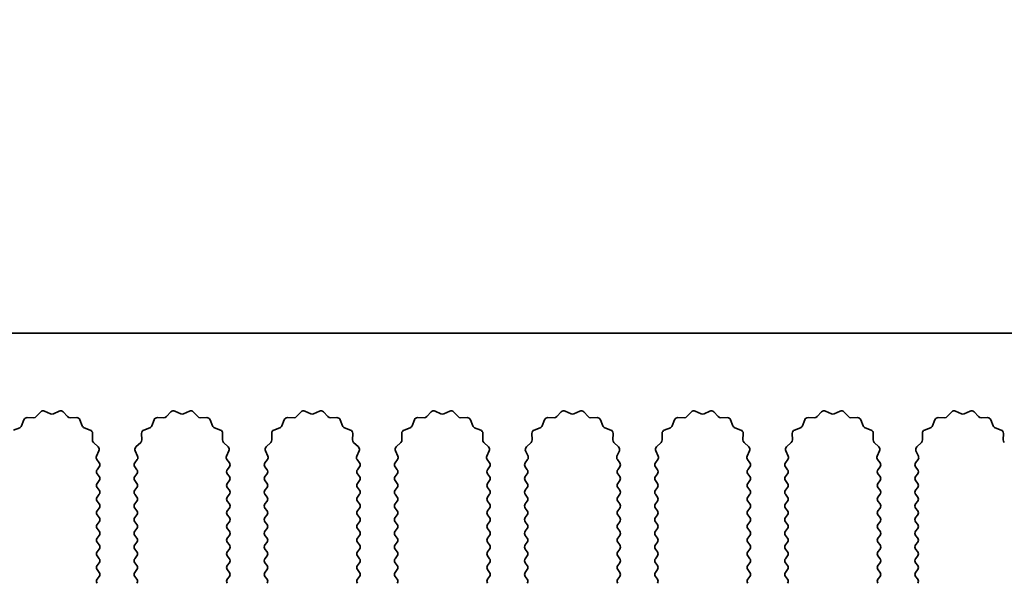
# Model space of a CAD drawing. Units: millimetres. Extents: x 0 to 7860, y 0 to 1405.
# Drawn here: x 3984 to 4042, y 733 to 766 of the extents above; entities that cross this region are included whole.
import ezdxf

# ---------------------------------------------------------------- set-up
doc = ezdxf.new("R2010")
doc.units = ezdxf.units.MM
doc.header["$LTSCALE"] = 4
doc.layers.get('Defpoints').update_dxf_attribs({"lineweight": 25})
doc.layers.add('Dimension (ISO)', color=7, linetype='Continuous', lineweight=18)
doc.layers.add('Visible (ISO)', color=7, linetype='Continuous', lineweight=35)
doc.styles.add('Note Text (TK)', font='txt')
doc.dimstyles.new('Default - Method 1b (TK)', dxfattribs={"dimscale": 4, "dimtxt": 2.5, "dimasz": 2.5, "dimexe": 1, "dimexo": 1.5, "dimgap": 1, "dimtad": 1, "dimtoh": 1, "dimrnd": 1e-08, "dimdsep": 46, "dimtxsty": 'Note Text (TK)', "dimcen": 0.09, "dimdle": 5, "dimclrd": 100, "dimclre": 100, "dimclrt": 7, "dimadec": 1, "dimazin": 1, "dimtfac": 1, "dimtmove": 0, "dimatfit": 3, "dimfxl": 0, "dimtolj": 1, "dimlwd": -1, "dimlwe": -1, "dimarcsym": 0})

# ---------------------------------------------------------------- blocks, each defined once
blk = doc.blocks.new('_DotSmall')
at = {"color": 0, "linetype": 'ByBlock', "const_width": 0.5}
blk.add_lwpolyline([(-0.0625, 0, 1), (0.0625, 0, 1)], format="xyb", close=True, dxfattribs=at)
blk = doc.blocks.new('*D95')
at = {"layer": 'Defpoints', "color": 0, "transparency": 16777216}
for p in [(4049.579, 783.498), (3770.579, 747.498), (4049.579, 747.498)]:
    blk.add_point(p, dxfattribs=at)
at = {"layer": 'Dimension (ISO)', "color": 100, "transparency": 16777216}
for p, q in [((3770.579, 751.998), (3770.579, 786.498)), ((4049.579, 751.998), (4049.579, 786.498)), ((3770.579, 783.498), (4049.579, 783.498))]:
    blk.add_line(p, q, dxfattribs=at)
at = {"layer": 'Dimension (ISO)', "color": 100, "transparency": 16777216, "xscale": 7.5, "yscale": 7.5, "zscale": 7.5, "rotation": 180}
blk.add_blockref('_DotSmall', (3770.579, 783.498), dxfattribs=at)
at = {"layer": 'Dimension (ISO)', "color": 100, "transparency": 16777216, "xscale": 7.5, "yscale": 7.5, "zscale": 7.5}
blk.add_blockref('_DotSmall', (4049.579, 783.498), dxfattribs=at)
at = {"layer": 'Dimension (ISO)', "color": 7, "transparency": 16777216, "insert": (3902.503, 790.248), "char_height": 7.5, "attachment_point": 4, "style": 'Note Text (TK)'}
blk.add_mtext('\\A1;279', dxfattribs=at)

msp = doc.modelspace()

# ---------------------------------------------------------------- linework, layer by layer
at = {"layer": 'Visible (ISO)'}
for p, q in [((4049.5794, 747.4982), (3770.5794, 747.4982)), ((3984.1582, 742.0835), (3984.2953, 742.437)), ((3984.4863, 742.5647), (3984.8654, 742.5561)), ((3985.0145, 742.6178), (3985.2765, 742.892)), ((3985.5018, 742.9368), (3985.8487, 742.7838)), ((3986.0102, 742.7838), (3986.3571, 742.9368)), ((3986.5824, 742.892), (3986.8443, 742.6178)), ((3986.9935, 742.5561), (3987.3725, 742.5647)), ((3987.5636, 742.437), (3987.7007, 742.0835)), ((3991.7582, 742.0835), (3991.8953, 742.437)), ((3992.0863, 742.5647), (3992.4654, 742.5561)), ((3992.6145, 742.6178), (3992.8765, 742.892)), ((3993.1018, 742.9368), (3993.4487, 742.7838)), ((3993.6102, 742.7838), (3993.9571, 742.9368)), ((3994.1824, 742.892), (3994.4443, 742.6178)), ((3994.5935, 742.5561), (3994.9725, 742.5647)), ((3995.1636, 742.437), (3995.3007, 742.0835)), ((3999.3582, 742.0835), (3999.4953, 742.437)), ((3999.6863, 742.5647), (4000.0654, 742.5561)), ((4000.2145, 742.6178), (4000.4765, 742.892)), ((4000.7018, 742.9368), (4001.0487, 742.7838)), ((4001.2102, 742.7838), (4001.5571, 742.9368)), ((4001.7824, 742.892), (4002.0443, 742.6178)), ((4002.1935, 742.5561), (4002.5725, 742.5647)), ((4002.7636, 742.437), (4002.9007, 742.0835)), ((4006.9582, 742.0835), (4007.0953, 742.437)), ((4007.2863, 742.5647), (4007.6654, 742.5561)), ((4007.8145, 742.6178), (4008.0765, 742.892)), ((4008.3018, 742.9368), (4008.6487, 742.7838)), ((4008.8102, 742.7838), (4009.1571, 742.9368)), ((4009.3824, 742.892), (4009.6443, 742.6178)), ((4009.7935, 742.5561), (4010.1725, 742.5647)), ((4010.3636, 742.437), (4010.5007, 742.0835)), ((4014.5582, 742.0835), (4014.6953, 742.437)), ((4014.8863, 742.5647), (4015.2654, 742.5561)), ((4015.4145, 742.6178), (4015.6765, 742.892)), ((4015.9018, 742.9368), (4016.2487, 742.7838)), ((4016.4102, 742.7838), (4016.7571, 742.9368)), ((4016.9824, 742.892), (4017.2443, 742.6178)), ((4017.3935, 742.5561), (4017.7725, 742.5647)), ((4017.9636, 742.437), (4018.1007, 742.0835)), ((4022.1582, 742.0835), (4022.2953, 742.437)), ((4022.4863, 742.5647), (4022.8654, 742.5561)), ((4023.0145, 742.6178), (4023.2765, 742.892)), ((4023.5018, 742.9368), (4023.8487, 742.7838)), ((4024.0102, 742.7838), (4024.3571, 742.9368)), ((4024.5824, 742.892), (4024.8443, 742.6178)), ((4024.9935, 742.5561), (4025.3725, 742.5647)), ((4025.5636, 742.437), (4025.7007, 742.0835)), ((4029.7582, 742.0835), (4029.8953, 742.437)), ((4030.0863, 742.5647), (4030.4654, 742.5561)), ((4030.6145, 742.6178), (4030.8765, 742.892)), ((4031.1018, 742.9368), (4031.4487, 742.7838)), ((4031.6102, 742.7838), (4031.9571, 742.9368)), ((4032.1824, 742.892), (4032.4443, 742.6178)), ((4032.5935, 742.5561), (4032.9725, 742.5647)), ((4033.1636, 742.437), (4033.3007, 742.0835)), ((4037.3582, 742.0835), (4037.4953, 742.437)), ((4037.6863, 742.5647), (4038.0654, 742.5561)), ((4038.2145, 742.6178), (4038.4765, 742.892)), ((4038.7018, 742.9368), (4039.0487, 742.7838)), ((4039.2102, 742.7838), (4039.5571, 742.9368)), ((4039.7824, 742.892), (4040.0443, 742.6178)), ((4040.1935, 742.5561), (4040.5725, 742.5647)), ((4040.7636, 742.437), (4040.9007, 742.0835)), ((3983.6906, 741.8323), (3984.0441, 741.9694)), ((3987.8148, 741.9694), (3988.1683, 741.8323)), ((3991.2906, 741.8323), (3991.6441, 741.9694)), ((3995.4148, 741.9694), (3995.7683, 741.8323)), ((3998.8906, 741.8323), (3999.2441, 741.9694)), ((4003.0148, 741.9694), (4003.3683, 741.8323)), ((4006.4906, 741.8323), (4006.8441, 741.9694)), ((4010.6148, 741.9694), (4010.9683, 741.8323)), ((4014.0906, 741.8323), (4014.4441, 741.9694)), ((4018.2148, 741.9694), (4018.5683, 741.8323)), ((4021.6906, 741.8323), (4022.0441, 741.9694)), ((4025.8148, 741.9694), (4026.1683, 741.8323)), ((4029.2906, 741.8323), (4029.6441, 741.9694)), ((4033.4148, 741.9694), (4033.7683, 741.8323)), ((4036.8906, 741.8323), (4037.2441, 741.9694)), ((4041.0148, 741.9694), (4041.3683, 741.8323)), ((3988.2959, 741.6413), (3988.2873, 741.2622)), ((3991.1715, 741.2622), (3991.1629, 741.6413)), ((3995.8959, 741.6413), (3995.8873, 741.2622)), ((3998.7715, 741.2622), (3998.7629, 741.6413)), ((4003.4959, 741.6413), (4003.4873, 741.2622)), ((4006.3715, 741.2622), (4006.3629, 741.6413)), ((4011.0959, 741.6413), (4011.0873, 741.2622)), ((4013.9715, 741.2622), (4013.9629, 741.6413)), ((4018.6959, 741.6413), (4018.6873, 741.2622)), ((4021.5715, 741.2622), (4021.5629, 741.6413)), ((4026.2959, 741.6413), (4026.2873, 741.2622)), ((4029.1715, 741.2622), (4029.1629, 741.6413)), ((4033.8959, 741.6413), (4033.8873, 741.2622)), ((4036.7715, 741.2622), (4036.7629, 741.6413)), ((4041.4959, 741.6413), (4041.4873, 741.2622)), ((3988.3491, 741.1131), (3988.6232, 740.8511)), ((3990.8356, 740.8511), (3991.1098, 741.1131)), ((3995.9491, 741.1131), (3996.2232, 740.8511)), ((3998.4356, 740.8511), (3998.7098, 741.1131)), ((4003.5491, 741.1131), (4003.8232, 740.8511)), ((4006.0356, 740.8511), (4006.3098, 741.1131)), ((4011.1491, 741.1131), (4011.4232, 740.8511)), ((4013.6356, 740.8511), (4013.9098, 741.1131)), ((4018.7491, 741.1131), (4019.0232, 740.8511)), ((4021.2356, 740.8511), (4021.5098, 741.1131)), ((4026.3491, 741.1131), (4026.6232, 740.8511)), ((4028.8356, 740.8511), (4029.1098, 741.1131)), ((4033.9491, 741.1131), (4034.2232, 740.8511)), ((4036.4356, 740.8511), (4036.7098, 741.1131)), ((3988.6681, 740.6258), (3988.5267, 740.3052)), ((3988.5497, 740.1045), (3988.6894, 739.9182)), ((3990.7694, 739.9182), (3990.9092, 740.1045)), ((3990.9322, 740.3052), (3990.7908, 740.6258)), ((3996.2681, 740.6258), (3996.1267, 740.3052)), ((3996.1497, 740.1045), (3996.2894, 739.9182)), ((3998.3694, 739.9182), (3998.5092, 740.1045)), ((3998.5322, 740.3052), (3998.3908, 740.6258)), ((4003.8681, 740.6258), (4003.7267, 740.3052)), ((4003.7497, 740.1045), (4003.8894, 739.9182)), ((4005.9694, 739.9182), (4006.1092, 740.1045)), ((4006.1322, 740.3052), (4005.9908, 740.6258)), ((4011.4681, 740.6258), (4011.3267, 740.3052)), ((4011.3497, 740.1045), (4011.4894, 739.9182)), ((4013.5694, 739.9182), (4013.7092, 740.1045)), ((4013.7322, 740.3052), (4013.5908, 740.6258)), ((4019.0681, 740.6258), (4018.9267, 740.3052)), ((4018.9497, 740.1045), (4019.0894, 739.9182)), ((4021.1694, 739.9182), (4021.3092, 740.1045)), ((4021.3322, 740.3052), (4021.1908, 740.6258)), ((4026.6681, 740.6258), (4026.5267, 740.3052)), ((4026.5497, 740.1045), (4026.6894, 739.9182)), ((4028.7694, 739.9182), (4028.9092, 740.1045)), ((4028.9322, 740.3052), (4028.7908, 740.6258)), ((4034.2681, 740.6258), (4034.1267, 740.3052)), ((4034.1497, 740.1045), (4034.2894, 739.9182)), ((4036.3694, 739.9182), (4036.5092, 740.1045)), ((4036.5322, 740.3052), (4036.3908, 740.6258)), ((3988.6894, 739.6782), (3988.5694, 739.5182)), ((3990.8894, 739.5182), (3990.7694, 739.6782)), ((3996.2894, 739.6782), (3996.1694, 739.5182)), ((3998.4894, 739.5182), (3998.3694, 739.6782)), ((4003.8894, 739.6782), (4003.7694, 739.5182)), ((4006.0894, 739.5182), (4005.9694, 739.6782)), ((4011.4894, 739.6782), (4011.3694, 739.5182)), ((4013.6894, 739.5182), (4013.5694, 739.6782)), ((4019.0894, 739.6782), (4018.9694, 739.5182)), ((4021.2894, 739.5182), (4021.1694, 739.6782)), ((4026.6894, 739.6782), (4026.5694, 739.5182)), ((4028.8894, 739.5182), (4028.7694, 739.6782)), ((4034.2894, 739.6782), (4034.1694, 739.5182)), ((4036.4894, 739.5182), (4036.3694, 739.6782)), ((3988.5694, 739.2782), (3988.6894, 739.1182)), ((3990.7694, 739.1182), (3990.8894, 739.2782)), ((3996.1694, 739.2782), (3996.2894, 739.1182)), ((3998.3694, 739.1182), (3998.4894, 739.2782)), ((4003.7694, 739.2782), (4003.8894, 739.1182)), ((4005.9694, 739.1182), (4006.0894, 739.2782)), ((4011.3694, 739.2782), (4011.4894, 739.1182)), ((4013.5694, 739.1182), (4013.6894, 739.2782)), ((4018.9694, 739.2782), (4019.0894, 739.1182)), ((4021.1694, 739.1182), (4021.2894, 739.2782)), ((4026.5694, 739.2782), (4026.6894, 739.1182)), ((4028.7694, 739.1182), (4028.8894, 739.2782)), ((4034.1694, 739.2782), (4034.2894, 739.1182)), ((4036.3694, 739.1182), (4036.4894, 739.2782)), ((3988.6894, 738.8782), (3988.5694, 738.7182)), ((3988.5694, 738.4782), (3988.6894, 738.3182)), ((3990.8894, 738.7182), (3990.7694, 738.8782)), ((3990.7694, 738.3182), (3990.8894, 738.4782)), ((3996.2894, 738.8782), (3996.1694, 738.7182)), ((3996.1694, 738.4782), (3996.2894, 738.3182)), ((3998.4894, 738.7182), (3998.3694, 738.8782)), ((3998.3694, 738.3182), (3998.4894, 738.4782)), ((4003.8894, 738.8782), (4003.7694, 738.7182)), ((4003.7694, 738.4782), (4003.8894, 738.3182)), ((4006.0894, 738.7182), (4005.9694, 738.8782)), ((4005.9694, 738.3182), (4006.0894, 738.4782)), ((4011.4894, 738.8782), (4011.3694, 738.7182)), ((4011.3694, 738.4782), (4011.4894, 738.3182)), ((4013.6894, 738.7182), (4013.5694, 738.8782)), ((4013.5694, 738.3182), (4013.6894, 738.4782)), ((4019.0894, 738.8782), (4018.9694, 738.7182)), ((4018.9694, 738.4782), (4019.0894, 738.3182)), ((4021.2894, 738.7182), (4021.1694, 738.8782)), ((4021.1694, 738.3182), (4021.2894, 738.4782)), ((4026.6894, 738.8782), (4026.5694, 738.7182)), ((4026.5694, 738.4782), (4026.6894, 738.3182)), ((4028.8894, 738.7182), (4028.7694, 738.8782)), ((4028.7694, 738.3182), (4028.8894, 738.4782)), ((4034.2894, 738.8782), (4034.1694, 738.7182)), ((4034.1694, 738.4782), (4034.2894, 738.3182)), ((4036.4894, 738.7182), (4036.3694, 738.8782)), ((4036.3694, 738.3182), (4036.4894, 738.4782)), ((3988.6894, 738.0782), (3988.5694, 737.9182)), ((3990.8894, 737.9182), (3990.7694, 738.0782)), ((3996.2894, 738.0782), (3996.1694, 737.9182)), ((3998.4894, 737.9182), (3998.3694, 738.0782)), ((4003.8894, 738.0782), (4003.7694, 737.9182)), ((4006.0894, 737.9182), (4005.9694, 738.0782)), ((4011.4894, 738.0782), (4011.3694, 737.9182)), ((4013.6894, 737.9182), (4013.5694, 738.0782)), ((4019.0894, 738.0782), (4018.9694, 737.9182)), ((4021.2894, 737.9182), (4021.1694, 738.0782)), ((4026.6894, 738.0782), (4026.5694, 737.9182)), ((4028.8894, 737.9182), (4028.7694, 738.0782)), ((4034.2894, 738.0782), (4034.1694, 737.9182)), ((4036.4894, 737.9182), (4036.3694, 738.0782)), ((3988.5694, 737.6782), (3988.6894, 737.5182)), ((3988.6894, 737.2782), (3988.5694, 737.1182)), ((3990.7694, 737.5182), (3990.8894, 737.6782)), ((3990.8894, 737.1182), (3990.7694, 737.2782)), ((3996.1694, 737.6782), (3996.2894, 737.5182)), ((3996.2894, 737.2782), (3996.1694, 737.1182)), ((3998.3694, 737.5182), (3998.4894, 737.6782)), ((3998.4894, 737.1182), (3998.3694, 737.2782)), ((4003.7694, 737.6782), (4003.8894, 737.5182)), ((4003.8894, 737.2782), (4003.7694, 737.1182)), ((4005.9694, 737.5182), (4006.0894, 737.6782)), ((4006.0894, 737.1182), (4005.9694, 737.2782)), ((4011.3694, 737.6782), (4011.4894, 737.5182)), ((4011.4894, 737.2782), (4011.3694, 737.1182)), ((4013.5694, 737.5182), (4013.6894, 737.6782)), ((4013.6894, 737.1182), (4013.5694, 737.2782)), ((4018.9694, 737.6782), (4019.0894, 737.5182)), ((4019.0894, 737.2782), (4018.9694, 737.1182)), ((4021.1694, 737.5182), (4021.2894, 737.6782)), ((4021.2894, 737.1182), (4021.1694, 737.2782)), ((4026.5694, 737.6782), (4026.6894, 737.5182)), ((4026.6894, 737.2782), (4026.5694, 737.1182)), ((4028.7694, 737.5182), (4028.8894, 737.6782)), ((4028.8894, 737.1182), (4028.7694, 737.2782)), ((4034.1694, 737.6782), (4034.2894, 737.5182)), ((4034.2894, 737.2782), (4034.1694, 737.1182)), ((4036.3694, 737.5182), (4036.4894, 737.6782)), ((4036.4894, 737.1182), (4036.3694, 737.2782)), ((3988.5694, 736.8782), (3988.6894, 736.7182)), ((3990.7694, 736.7182), (3990.8894, 736.8782)), ((3996.1694, 736.8782), (3996.2894, 736.7182)), ((3998.3694, 736.7182), (3998.4894, 736.8782)), ((4003.7694, 736.8782), (4003.8894, 736.7182)), ((4005.9694, 736.7182), (4006.0894, 736.8782)), ((4011.3694, 736.8782), (4011.4894, 736.7182)), ((4013.5694, 736.7182), (4013.6894, 736.8782)), ((4018.9694, 736.8782), (4019.0894, 736.7182)), ((4021.1694, 736.7182), (4021.2894, 736.8782)), ((4026.5694, 736.8782), (4026.6894, 736.7182)), ((4028.7694, 736.7182), (4028.8894, 736.8782)), ((4034.1694, 736.8782), (4034.2894, 736.7182)), ((4036.3694, 736.7182), (4036.4894, 736.8782)), ((3988.6894, 736.4782), (3988.5694, 736.3182)), ((3988.5694, 736.0782), (3988.6894, 735.9182)), ((3990.8894, 736.3182), (3990.7694, 736.4782)), ((3990.7694, 735.9182), (3990.8894, 736.0782)), ((3996.2894, 736.4782), (3996.1694, 736.3182)), ((3996.1694, 736.0782), (3996.2894, 735.9182)), ((3998.4894, 736.3182), (3998.3694, 736.4782)), ((3998.3694, 735.9182), (3998.4894, 736.0782)), ((4003.8894, 736.4782), (4003.7694, 736.3182)), ((4003.7694, 736.0782), (4003.8894, 735.9182)), ((4006.0894, 736.3182), (4005.9694, 736.4782)), ((4005.9694, 735.9182), (4006.0894, 736.0782)), ((4011.4894, 736.4782), (4011.3694, 736.3182)), ((4011.3694, 736.0782), (4011.4894, 735.9182)), ((4013.6894, 736.3182), (4013.5694, 736.4782)), ((4013.5694, 735.9182), (4013.6894, 736.0782)), ((4019.0894, 736.4782), (4018.9694, 736.3182)), ((4018.9694, 736.0782), (4019.0894, 735.9182)), ((4021.2894, 736.3182), (4021.1694, 736.4782)), ((4021.1694, 735.9182), (4021.2894, 736.0782)), ((4026.6894, 736.4782), (4026.5694, 736.3182)), ((4026.5694, 736.0782), (4026.6894, 735.9182)), ((4028.8894, 736.3182), (4028.7694, 736.4782)), ((4028.7694, 735.9182), (4028.8894, 736.0782)), ((4034.2894, 736.4782), (4034.1694, 736.3182)), ((4034.1694, 736.0782), (4034.2894, 735.9182)), ((4036.4894, 736.3182), (4036.3694, 736.4782)), ((4036.3694, 735.9182), (4036.4894, 736.0782)), ((3988.6894, 735.6782), (3988.5694, 735.5182)), ((3990.8894, 735.5182), (3990.7694, 735.6782)), ((3996.2894, 735.6782), (3996.1694, 735.5182)), ((3998.4894, 735.5182), (3998.3694, 735.6782)), ((4003.8894, 735.6782), (4003.7694, 735.5182)), ((4006.0894, 735.5182), (4005.9694, 735.6782)), ((4011.4894, 735.6782), (4011.3694, 735.5182)), ((4013.6894, 735.5182), (4013.5694, 735.6782)), ((4019.0894, 735.6782), (4018.9694, 735.5182)), ((4021.2894, 735.5182), (4021.1694, 735.6782)), ((4026.6894, 735.6782), (4026.5694, 735.5182)), ((4028.8894, 735.5182), (4028.7694, 735.6782)), ((4034.2894, 735.6782), (4034.1694, 735.5182)), ((4036.4894, 735.5182), (4036.3694, 735.6782)), ((3988.5694, 735.2782), (3988.6894, 735.1182)), ((3990.7694, 735.1182), (3990.8894, 735.2782)), ((3996.1694, 735.2782), (3996.2894, 735.1182)), ((3998.3694, 735.1182), (3998.4894, 735.2782)), ((4003.7694, 735.2782), (4003.8894, 735.1182)), ((4005.9694, 735.1182), (4006.0894, 735.2782)), ((4011.3694, 735.2782), (4011.4894, 735.1182)), ((4013.5694, 735.1182), (4013.6894, 735.2782)), ((4018.9694, 735.2782), (4019.0894, 735.1182)), ((4021.1694, 735.1182), (4021.2894, 735.2782)), ((4026.5694, 735.2782), (4026.6894, 735.1182)), ((4028.7694, 735.1182), (4028.8894, 735.2782)), ((4034.1694, 735.2782), (4034.2894, 735.1182)), ((4036.3694, 735.1182), (4036.4894, 735.2782)), ((3988.6894, 734.8782), (3988.5694, 734.7182)), ((3988.5694, 734.4782), (3988.6894, 734.3182)), ((3990.8894, 734.7182), (3990.7694, 734.8782)), ((3990.7694, 734.3182), (3990.8894, 734.4782)), ((3996.2894, 734.8782), (3996.1694, 734.7182)), ((3996.1694, 734.4782), (3996.2894, 734.3182)), ((3998.4894, 734.7182), (3998.3694, 734.8782)), ((3998.3694, 734.3182), (3998.4894, 734.4782)), ((4003.8894, 734.8782), (4003.7694, 734.7182)), ((4003.7694, 734.4782), (4003.8894, 734.3182)), ((4006.0894, 734.7182), (4005.9694, 734.8782)), ((4005.9694, 734.3182), (4006.0894, 734.4782)), ((4011.4894, 734.8782), (4011.3694, 734.7182)), ((4011.3694, 734.4782), (4011.4894, 734.3182)), ((4013.6894, 734.7182), (4013.5694, 734.8782)), ((4013.5694, 734.3182), (4013.6894, 734.4782)), ((4019.0894, 734.8782), (4018.9694, 734.7182)), ((4018.9694, 734.4782), (4019.0894, 734.3182)), ((4021.2894, 734.7182), (4021.1694, 734.8782)), ((4021.1694, 734.3182), (4021.2894, 734.4782)), ((4026.6894, 734.8782), (4026.5694, 734.7182)), ((4026.5694, 734.4782), (4026.6894, 734.3182)), ((4028.8894, 734.7182), (4028.7694, 734.8782)), ((4028.7694, 734.3182), (4028.8894, 734.4782)), ((4034.2894, 734.8782), (4034.1694, 734.7182)), ((4034.1694, 734.4782), (4034.2894, 734.3182)), ((4036.4894, 734.7182), (4036.3694, 734.8782)), ((4036.3694, 734.3182), (4036.4894, 734.4782)), ((3988.6894, 734.0782), (3988.5694, 733.9182)), ((3990.8894, 733.9182), (3990.7694, 734.0782)), ((3996.2894, 734.0782), (3996.1694, 733.9182)), ((3998.4894, 733.9182), (3998.3694, 734.0782)), ((4003.8894, 734.0782), (4003.7694, 733.9182)), ((4006.0894, 733.9182), (4005.9694, 734.0782)), ((4011.4894, 734.0782), (4011.3694, 733.9182)), ((4013.6894, 733.9182), (4013.5694, 734.0782)), ((4019.0894, 734.0782), (4018.9694, 733.9182)), ((4021.2894, 733.9182), (4021.1694, 734.0782)), ((4026.6894, 734.0782), (4026.5694, 733.9182)), ((4028.8894, 733.9182), (4028.7694, 734.0782)), ((4034.2894, 734.0782), (4034.1694, 733.9182)), ((4036.4894, 733.9182), (4036.3694, 734.0782)), ((3988.5694, 733.6782), (3988.6894, 733.5182)), ((3988.6894, 733.2782), (3988.5694, 733.1182)), ((3990.7694, 733.5182), (3990.8894, 733.6782)), ((3990.8894, 733.1182), (3990.7694, 733.2782)), ((3996.1694, 733.6782), (3996.2894, 733.5182)), ((3996.2894, 733.2782), (3996.1694, 733.1182)), ((3998.3694, 733.5182), (3998.4894, 733.6782)), ((3998.4894, 733.1182), (3998.3694, 733.2782)), ((4003.7694, 733.6782), (4003.8894, 733.5182)), ((4003.8894, 733.2782), (4003.7694, 733.1182)), ((4005.9694, 733.5182), (4006.0894, 733.6782)), ((4006.0894, 733.1182), (4005.9694, 733.2782)), ((4011.3694, 733.6782), (4011.4894, 733.5182)), ((4011.4894, 733.2782), (4011.3694, 733.1182)), ((4013.5694, 733.5182), (4013.6894, 733.6782)), ((4013.6894, 733.1182), (4013.5694, 733.2782)), ((4018.9694, 733.6782), (4019.0894, 733.5182)), ((4019.0894, 733.2782), (4018.9694, 733.1182)), ((4021.1694, 733.5182), (4021.2894, 733.6782)), ((4021.2894, 733.1182), (4021.1694, 733.2782)), ((4026.5694, 733.6782), (4026.6894, 733.5182)), ((4026.6894, 733.2782), (4026.5694, 733.1182)), ((4028.7694, 733.5182), (4028.8894, 733.6782)), ((4028.8894, 733.1182), (4028.7694, 733.2782)), ((4034.1694, 733.6782), (4034.2894, 733.5182)), ((4034.2894, 733.2782), (4034.1694, 733.1182)), ((4036.3694, 733.5182), (4036.4894, 733.6782)), ((4036.4894, 733.1182), (4036.3694, 733.2782))]:
    msp.add_line(p, q, dxfattribs=at)
for centre, start, end in [((3984.4818, 742.3647), 88.699175, 158.800825), ((3984.8699, 742.756), 268.699175, 316.300825), ((3985.4211, 742.7538), 66.199175, 136.300825), ((3985.9294, 742.9668), 246.199175, 293.800825), ((3986.4378, 742.7538), 43.699175, 113.800825), ((3986.9889, 742.756), 223.699175, 271.300825), ((3987.3771, 742.3647), 21.199175, 91.300825), ((3992.0818, 742.3647), 88.699175, 158.800825), ((3992.4699, 742.756), 268.699175, 316.300825), ((3993.0211, 742.7538), 66.199175, 136.300825), ((3993.5294, 742.9668), 246.199175, 293.800825), ((3994.0378, 742.7538), 43.699175, 113.800825), ((3994.5889, 742.756), 223.699175, 271.300825), ((3994.9771, 742.3647), 21.199175, 91.300825), ((3999.6818, 742.3647), 88.699175, 158.800825), ((4000.0699, 742.756), 268.699175, 316.300825), ((4000.6211, 742.7538), 66.199175, 136.300825), ((4001.1294, 742.9668), 246.199175, 293.800825), ((4001.6378, 742.7538), 43.699175, 113.800825), ((4002.1889, 742.756), 223.699175, 271.300825), ((4002.5771, 742.3647), 21.199175, 91.300825), ((4007.2818, 742.3647), 88.699175, 158.800825), ((4007.6699, 742.756), 268.699175, 316.300825), ((4008.2211, 742.7538), 66.199175, 136.300825), ((4008.7294, 742.9668), 246.199175, 293.800825), ((4009.2378, 742.7538), 43.699175, 113.800825), ((4009.7889, 742.756), 223.699175, 271.300825), ((4010.1771, 742.3647), 21.199175, 91.300825), ((4014.8818, 742.3647), 88.699175, 158.800825), ((4015.2699, 742.756), 268.699175, 316.300825), ((4015.8211, 742.7538), 66.199175, 136.300825), ((4016.3294, 742.9668), 246.199175, 293.800825), ((4016.8378, 742.7538), 43.699175, 113.800825), ((4017.3889, 742.756), 223.699175, 271.300825), ((4017.7771, 742.3647), 21.199175, 91.300825), ((4022.4818, 742.3647), 88.699175, 158.800825), ((4022.8699, 742.756), 268.699175, 316.300825), ((4023.4211, 742.7538), 66.199175, 136.300825), ((4023.9294, 742.9668), 246.199175, 293.800825), ((4024.4378, 742.7538), 43.699175, 113.800825), ((4024.9889, 742.756), 223.699175, 271.300825), ((4025.3771, 742.3647), 21.199175, 91.300825), ((4030.0818, 742.3647), 88.699175, 158.800825), ((4030.4699, 742.756), 268.699175, 316.300825), ((4031.0211, 742.7538), 66.199175, 136.300825), ((4031.5294, 742.9668), 246.199175, 293.800825), ((4032.0378, 742.7538), 43.699175, 113.800825), ((4032.5889, 742.756), 223.699175, 271.300825), ((4032.9771, 742.3647), 21.199175, 91.300825), ((4037.6818, 742.3647), 88.699175, 158.800825), ((4038.0699, 742.756), 268.699175, 316.300825), ((4038.6211, 742.7538), 66.199175, 136.300825), ((4039.1294, 742.9668), 246.199175, 293.800825), ((4039.6378, 742.7538), 43.699175, 113.800825), ((4040.1889, 742.756), 223.699175, 271.300825), ((4040.5771, 742.3647), 21.199175, 91.300825), ((3983.9718, 742.1558), 291.199175, 338.800825), ((3987.8871, 742.1558), 201.199175, 248.800825), ((3988.096, 741.6458), 358.699175, 68.800825), ((3991.3629, 741.6458), 111.199175, 181.300825), ((3991.5718, 742.1558), 291.199175, 338.800825), ((3995.4871, 742.1558), 201.199175, 248.800825), ((3995.696, 741.6458), 358.699175, 68.800825), ((3998.9629, 741.6458), 111.199175, 181.300825), ((3999.1718, 742.1558), 291.199175, 338.800825), ((4003.0871, 742.1558), 201.199175, 248.800825), ((4003.296, 741.6458), 358.699175, 68.800825), ((4006.5629, 741.6458), 111.199175, 181.300825), ((4006.7718, 742.1558), 291.199175, 338.800825), ((4010.6871, 742.1558), 201.199175, 248.800825), ((4010.896, 741.6458), 358.699175, 68.800825), ((4014.1629, 741.6458), 111.199175, 181.300825), ((4014.3718, 742.1558), 291.199175, 338.800825), ((4018.2871, 742.1558), 201.199175, 248.800825), ((4018.496, 741.6458), 358.699175, 68.800825), ((4021.7629, 741.6458), 111.199175, 181.300825), ((4021.9718, 742.1558), 291.199175, 338.800825), ((4025.8871, 742.1558), 201.199175, 248.800825), ((4026.096, 741.6458), 358.699175, 68.800825), ((4029.3629, 741.6458), 111.199175, 181.300825), ((4029.5718, 742.1558), 291.199175, 338.800825), ((4033.4871, 742.1558), 201.199175, 248.800825), ((4033.696, 741.6458), 358.699175, 68.800825), ((4036.9629, 741.6458), 111.199175, 181.300825), ((4037.1718, 742.1558), 291.199175, 338.800825), ((4041.0871, 742.1558), 201.199175, 248.800825), ((4041.296, 741.6458), 358.699175, 68.800825), ((3988.4873, 741.2577), 178.699175, 226.300825), ((3990.9716, 741.2577), 313.699175, 1.300825), ((3996.0873, 741.2577), 178.699175, 226.300825), ((3998.5716, 741.2577), 313.699175, 1.300825), ((4003.6873, 741.2577), 178.699175, 226.300825), ((4006.1716, 741.2577), 313.699175, 1.300825), ((4011.2873, 741.2577), 178.699175, 226.300825), ((4013.7716, 741.2577), 313.699175, 1.300825), ((4018.8873, 741.2577), 178.699175, 226.300825), ((4021.3716, 741.2577), 313.699175, 1.300825), ((4026.4873, 741.2577), 178.699175, 226.300825), ((4028.9716, 741.2577), 313.699175, 1.300825), ((4034.0873, 741.2577), 178.699175, 226.300825), ((4036.5716, 741.2577), 313.699175, 1.300825), ((4041.6873, 741.2577), 178.699175, 226.300825), ((3988.4851, 740.7065), 336.199175, 46.300825), ((3990.9738, 740.7065), 133.699175, 203.800825), ((3996.0851, 740.7065), 336.199175, 46.300825), ((3998.5738, 740.7065), 133.699175, 203.800825), ((4003.6851, 740.7065), 336.199175, 46.300825), ((4006.1738, 740.7065), 133.699175, 203.800825), ((4011.2851, 740.7065), 336.199175, 46.300825), ((4013.7738, 740.7065), 133.699175, 203.800825), ((4018.8851, 740.7065), 336.199175, 46.300825), ((4021.3738, 740.7065), 133.699175, 203.800825), ((4026.4851, 740.7065), 336.199175, 46.300825), ((4028.9738, 740.7065), 133.699175, 203.800825), ((4034.0851, 740.7065), 336.199175, 46.300825), ((4036.5738, 740.7065), 133.699175, 203.800825), ((3988.7097, 740.2245), 156.199175, 216.869898), ((3990.7492, 740.2245), 323.130102, 23.800825), ((3996.3097, 740.2245), 156.199175, 216.869898), ((3998.3492, 740.2245), 323.130102, 23.800825), ((4003.9097, 740.2245), 156.199175, 216.869898), ((4005.9492, 740.2245), 323.130102, 23.800825), ((4011.5097, 740.2245), 156.199175, 216.869898), ((4013.5492, 740.2245), 323.130102, 23.800825), ((4019.1097, 740.2245), 156.199175, 216.869898), ((4021.1492, 740.2245), 323.130102, 23.800825), ((4026.7097, 740.2245), 156.199175, 216.869898), ((4028.7492, 740.2245), 323.130102, 23.800825), ((4034.3097, 740.2245), 156.199175, 216.869898), ((4036.3492, 740.2245), 323.130102, 23.800825), ((3988.7294, 739.3982), 143.130102, 216.869898), ((3988.5294, 739.7982), 323.130102, 36.869898), ((3990.9294, 739.7982), 143.130102, 216.869898), ((3990.7294, 739.3982), 323.130102, 36.869898), ((3996.3294, 739.3982), 143.130102, 216.869898), ((3996.1294, 739.7982), 323.130102, 36.869898), ((3998.5294, 739.7982), 143.130102, 216.869898), ((3998.3294, 739.3982), 323.130102, 36.869898), ((4003.9294, 739.3982), 143.130102, 216.869898), ((4003.7294, 739.7982), 323.130102, 36.869898), ((4006.1294, 739.7982), 143.130102, 216.869898), ((4005.9294, 739.3982), 323.130102, 36.869898), ((4011.5294, 739.3982), 143.130102, 216.869898), ((4011.3294, 739.7982), 323.130102, 36.869898), ((4013.7294, 739.7982), 143.130102, 216.869898), ((4013.5294, 739.3982), 323.130102, 36.869898), ((4019.1294, 739.3982), 143.130102, 216.869898), ((4018.9294, 739.7982), 323.130102, 36.869898), ((4021.3294, 739.7982), 143.130102, 216.869898), ((4021.1294, 739.3982), 323.130102, 36.869898), ((4026.7294, 739.3982), 143.130102, 216.869898), ((4026.5294, 739.7982), 323.130102, 36.869898), ((4028.9294, 739.7982), 143.130102, 216.869898), ((4028.7294, 739.3982), 323.130102, 36.869898), ((4034.3294, 739.3982), 143.130102, 216.869898), ((4034.1294, 739.7982), 323.130102, 36.869898), ((4036.5294, 739.7982), 143.130102, 216.869898), ((4036.3294, 739.3982), 323.130102, 36.869898), ((3988.5294, 738.9982), 323.130102, 36.869898), ((3990.9294, 738.9982), 143.130102, 216.869898), ((3996.1294, 738.9982), 323.130102, 36.869898), ((3998.5294, 738.9982), 143.130102, 216.869898), ((4003.7294, 738.9982), 323.130102, 36.869898), ((4006.1294, 738.9982), 143.130102, 216.869898), ((4011.3294, 738.9982), 323.130102, 36.869898), ((4013.7294, 738.9982), 143.130102, 216.869898), ((4018.9294, 738.9982), 323.130102, 36.869898), ((4021.3294, 738.9982), 143.130102, 216.869898), ((4026.5294, 738.9982), 323.130102, 36.869898), ((4028.9294, 738.9982), 143.130102, 216.869898), ((4034.1294, 738.9982), 323.130102, 36.869898), ((4036.5294, 738.9982), 143.130102, 216.869898), ((3988.7294, 738.5982), 143.130102, 216.869898), ((3990.7294, 738.5982), 323.130102, 36.869898), ((3996.3294, 738.5982), 143.130102, 216.869898), ((3998.3294, 738.5982), 323.130102, 36.869898), ((4003.9294, 738.5982), 143.130102, 216.869898), ((4005.9294, 738.5982), 323.130102, 36.869898), ((4011.5294, 738.5982), 143.130102, 216.869898), ((4013.5294, 738.5982), 323.130102, 36.869898), ((4019.1294, 738.5982), 143.130102, 216.869898), ((4021.1294, 738.5982), 323.130102, 36.869898), ((4026.7294, 738.5982), 143.130102, 216.869898), ((4028.7294, 738.5982), 323.130102, 36.869898), ((4034.3294, 738.5982), 143.130102, 216.869898), ((4036.3294, 738.5982), 323.130102, 36.869898), ((3988.7294, 737.7982), 143.130102, 216.869898), ((3988.5294, 738.1982), 323.130102, 36.869898), ((3990.9294, 738.1982), 143.130102, 216.869898), ((3990.7294, 737.7982), 323.130102, 36.869898), ((3996.3294, 737.7982), 143.130102, 216.869898), ((3996.1294, 738.1982), 323.130102, 36.869898), ((3998.5294, 738.1982), 143.130102, 216.869898), ((3998.3294, 737.7982), 323.130102, 36.869898), ((4003.9294, 737.7982), 143.130102, 216.869898), ((4003.7294, 738.1982), 323.130102, 36.869898), ((4006.1294, 738.1982), 143.130102, 216.869898), ((4005.9294, 737.7982), 323.130102, 36.869898), ((4011.5294, 737.7982), 143.130102, 216.869898), ((4011.3294, 738.1982), 323.130102, 36.869898), ((4013.7294, 738.1982), 143.130102, 216.869898), ((4013.5294, 737.7982), 323.130102, 36.869898), ((4019.1294, 737.7982), 143.130102, 216.869898), ((4018.9294, 738.1982), 323.130102, 36.869898), ((4021.3294, 738.1982), 143.130102, 216.869898), ((4021.1294, 737.7982), 323.130102, 36.869898), ((4026.7294, 737.7982), 143.130102, 216.869898), ((4026.5294, 738.1982), 323.130102, 36.869898), ((4028.9294, 738.1982), 143.130102, 216.869898), ((4028.7294, 737.7982), 323.130102, 36.869898), ((4034.3294, 737.7982), 143.130102, 216.869898), ((4034.1294, 738.1982), 323.130102, 36.869898), ((4036.5294, 738.1982), 143.130102, 216.869898), ((4036.3294, 737.7982), 323.130102, 36.869898), ((3988.5294, 737.3982), 323.130102, 36.869898), ((3990.9294, 737.3982), 143.130102, 216.869898), ((3996.1294, 737.3982), 323.130102, 36.869898), ((3998.5294, 737.3982), 143.130102, 216.869898), ((4003.7294, 737.3982), 323.130102, 36.869898), ((4006.1294, 737.3982), 143.130102, 216.869898), ((4011.3294, 737.3982), 323.130102, 36.869898), ((4013.7294, 737.3982), 143.130102, 216.869898), ((4018.9294, 737.3982), 323.130102, 36.869898), ((4021.3294, 737.3982), 143.130102, 216.869898), ((4026.5294, 737.3982), 323.130102, 36.869898), ((4028.9294, 737.3982), 143.130102, 216.869898), ((4034.1294, 737.3982), 323.130102, 36.869898), ((4036.5294, 737.3982), 143.130102, 216.869898), ((3988.7294, 736.9982), 143.130102, 216.869898), ((3988.5294, 736.5982), 323.130102, 36.869898), ((3990.9294, 736.5982), 143.130102, 216.869898), ((3990.7294, 736.9982), 323.130102, 36.869898), ((3996.3294, 736.9982), 143.130102, 216.869898), ((3996.1294, 736.5982), 323.130102, 36.869898), ((3998.5294, 736.5982), 143.130102, 216.869898), ((3998.3294, 736.9982), 323.130102, 36.869898), ((4003.9294, 736.9982), 143.130102, 216.869898), ((4003.7294, 736.5982), 323.130102, 36.869898), ((4006.1294, 736.5982), 143.130102, 216.869898), ((4005.9294, 736.9982), 323.130102, 36.869898), ((4011.5294, 736.9982), 143.130102, 216.869898), ((4011.3294, 736.5982), 323.130102, 36.869898), ((4013.7294, 736.5982), 143.130102, 216.869898), ((4013.5294, 736.9982), 323.130102, 36.869898), ((4019.1294, 736.9982), 143.130102, 216.869898), ((4018.9294, 736.5982), 323.130102, 36.869898), ((4021.3294, 736.5982), 143.130102, 216.869898), ((4021.1294, 736.9982), 323.130102, 36.869898), ((4026.7294, 736.9982), 143.130102, 216.869898), ((4026.5294, 736.5982), 323.130102, 36.869898), ((4028.9294, 736.5982), 143.130102, 216.869898), ((4028.7294, 736.9982), 323.130102, 36.869898), ((4034.3294, 736.9982), 143.130102, 216.869898), ((4034.1294, 736.5982), 323.130102, 36.869898), ((4036.5294, 736.5982), 143.130102, 216.869898), ((4036.3294, 736.9982), 323.130102, 36.869898), ((3988.7294, 736.1982), 143.130102, 216.869898), ((3990.7294, 736.1982), 323.130102, 36.869898), ((3996.3294, 736.1982), 143.130102, 216.869898), ((3998.3294, 736.1982), 323.130102, 36.869898), ((4003.9294, 736.1982), 143.130102, 216.869898), ((4005.9294, 736.1982), 323.130102, 36.869898), ((4011.5294, 736.1982), 143.130102, 216.869898), ((4013.5294, 736.1982), 323.130102, 36.869898), ((4019.1294, 736.1982), 143.130102, 216.869898), ((4021.1294, 736.1982), 323.130102, 36.869898), ((4026.7294, 736.1982), 143.130102, 216.869898), ((4028.7294, 736.1982), 323.130102, 36.869898), ((4034.3294, 736.1982), 143.130102, 216.869898), ((4036.3294, 736.1982), 323.130102, 36.869898), ((3988.7294, 735.3982), 143.130102, 216.869898), ((3988.5294, 735.7982), 323.130102, 36.869898), ((3990.9294, 735.7982), 143.130102, 216.869898), ((3990.7294, 735.3982), 323.130102, 36.869898), ((3996.3294, 735.3982), 143.130102, 216.869898), ((3996.1294, 735.7982), 323.130102, 36.869898), ((3998.5294, 735.7982), 143.130102, 216.869898), ((3998.3294, 735.3982), 323.130102, 36.869898), ((4003.9294, 735.3982), 143.130102, 216.869898), ((4003.7294, 735.7982), 323.130102, 36.869898), ((4006.1294, 735.7982), 143.130102, 216.869898), ((4005.9294, 735.3982), 323.130102, 36.869898), ((4011.5294, 735.3982), 143.130102, 216.869898), ((4011.3294, 735.7982), 323.130102, 36.869898), ((4013.7294, 735.7982), 143.130102, 216.869898), ((4013.5294, 735.3982), 323.130102, 36.869898), ((4019.1294, 735.3982), 143.130102, 216.869898), ((4018.9294, 735.7982), 323.130102, 36.869898), ((4021.3294, 735.7982), 143.130102, 216.869898), ((4021.1294, 735.3982), 323.130102, 36.869898), ((4026.7294, 735.3982), 143.130102, 216.869898), ((4026.5294, 735.7982), 323.130102, 36.869898), ((4028.9294, 735.7982), 143.130102, 216.869898), ((4028.7294, 735.3982), 323.130102, 36.869898), ((4034.3294, 735.3982), 143.130102, 216.869898), ((4034.1294, 735.7982), 323.130102, 36.869898), ((4036.5294, 735.7982), 143.130102, 216.869898), ((4036.3294, 735.3982), 323.130102, 36.869898), ((3988.5294, 734.9982), 323.130102, 36.869898), ((3990.9294, 734.9982), 143.130102, 216.869898), ((3996.1294, 734.9982), 323.130102, 36.869898), ((3998.5294, 734.9982), 143.130102, 216.869898), ((4003.7294, 734.9982), 323.130102, 36.869898), ((4006.1294, 734.9982), 143.130102, 216.869898), ((4011.3294, 734.9982), 323.130102, 36.869898), ((4013.7294, 734.9982), 143.130102, 216.869898), ((4018.9294, 734.9982), 323.130102, 36.869898), ((4021.3294, 734.9982), 143.130102, 216.869898), ((4026.5294, 734.9982), 323.130102, 36.869898), ((4028.9294, 734.9982), 143.130102, 216.869898), ((4034.1294, 734.9982), 323.130102, 36.869898), ((4036.5294, 734.9982), 143.130102, 216.869898), ((3988.7294, 734.5982), 143.130102, 216.869898), ((3990.7294, 734.5982), 323.130102, 36.869898), ((3996.3294, 734.5982), 143.130102, 216.869898), ((3998.3294, 734.5982), 323.130102, 36.869898), ((4003.9294, 734.5982), 143.130102, 216.869898), ((4005.9294, 734.5982), 323.130102, 36.869898), ((4011.5294, 734.5982), 143.130102, 216.869898), ((4013.5294, 734.5982), 323.130102, 36.869898), ((4019.1294, 734.5982), 143.130102, 216.869898), ((4021.1294, 734.5982), 323.130102, 36.869898), ((4026.7294, 734.5982), 143.130102, 216.869898), ((4028.7294, 734.5982), 323.130102, 36.869898), ((4034.3294, 734.5982), 143.130102, 216.869898), ((4036.3294, 734.5982), 323.130102, 36.869898), ((3988.7294, 733.7982), 143.130102, 216.869898), ((3988.5294, 734.1982), 323.130102, 36.869898), ((3990.9294, 734.1982), 143.130102, 216.869898), ((3990.7294, 733.7982), 323.130102, 36.869898), ((3996.3294, 733.7982), 143.130102, 216.869898), ((3996.1294, 734.1982), 323.130102, 36.869898), ((3998.5294, 734.1982), 143.130102, 216.869898), ((3998.3294, 733.7982), 323.130102, 36.869898), ((4003.9294, 733.7982), 143.130102, 216.869898), ((4003.7294, 734.1982), 323.130102, 36.869898), ((4006.1294, 734.1982), 143.130102, 216.869898), ((4005.9294, 733.7982), 323.130102, 36.869898), ((4011.5294, 733.7982), 143.130102, 216.869898), ((4011.3294, 734.1982), 323.130102, 36.869898), ((4013.7294, 734.1982), 143.130102, 216.869898), ((4013.5294, 733.7982), 323.130102, 36.869898), ((4019.1294, 733.7982), 143.130102, 216.869898), ((4018.9294, 734.1982), 323.130102, 36.869898), ((4021.3294, 734.1982), 143.130102, 216.869898), ((4021.1294, 733.7982), 323.130102, 36.869898), ((4026.7294, 733.7982), 143.130102, 216.869898), ((4026.5294, 734.1982), 323.130102, 36.869898), ((4028.9294, 734.1982), 143.130102, 216.869898), ((4028.7294, 733.7982), 323.130102, 36.869898), ((4034.3294, 733.7982), 143.130102, 216.869898), ((4034.1294, 734.1982), 323.130102, 36.869898), ((4036.5294, 734.1982), 143.130102, 216.869898), ((4036.3294, 733.7982), 323.130102, 36.869898), ((3988.5294, 733.3982), 323.130102, 36.869898), ((3990.9294, 733.3982), 143.130102, 216.869898), ((3996.1294, 733.3982), 323.130102, 36.869898), ((3998.5294, 733.3982), 143.130102, 216.869898), ((4003.7294, 733.3982), 323.130102, 36.869898), ((4006.1294, 733.3982), 143.130102, 216.869898), ((4011.3294, 733.3982), 323.130102, 36.869898), ((4013.7294, 733.3982), 143.130102, 216.869898), ((4018.9294, 733.3982), 323.130102, 36.869898), ((4021.3294, 733.3982), 143.130102, 216.869898), ((4026.5294, 733.3982), 323.130102, 36.869898), ((4028.9294, 733.3982), 143.130102, 216.869898), ((4034.1294, 733.3982), 323.130102, 36.869898), ((4036.5294, 733.3982), 143.130102, 216.869898), ((3988.7294, 732.9982), 143.130102, 216.869898), ((3990.7294, 732.9982), 323.130102, 36.869898), ((3996.3294, 732.9982), 143.130102, 216.869898), ((3998.3294, 732.9982), 323.130102, 36.869898), ((4003.9294, 732.9982), 143.130102, 216.869898), ((4005.9294, 732.9982), 323.130102, 36.869898), ((4011.5294, 732.9982), 143.130102, 216.869898), ((4013.5294, 732.9982), 323.130102, 36.869898), ((4019.1294, 732.9982), 143.130102, 216.869898), ((4021.1294, 732.9982), 323.130102, 36.869898), ((4026.7294, 732.9982), 143.130102, 216.869898), ((4028.7294, 732.9982), 323.130102, 36.869898), ((4034.3294, 732.9982), 143.130102, 216.869898), ((4036.3294, 732.9982), 323.130102, 36.869898)]:
    msp.add_arc(centre, 0.2, start, end, dxfattribs=at)

# ---------------------------------------------------------------- dimensions: what is measured, and where the dimension line sits
at = {"layer": 'Dimension (ISO)', "color": 100, "true_color": 0x00ff3f}
dim = msp.add_linear_dim(base=(4049.5794, 783.4982), p1=(3770.5794, 747.4982), p2=(4049.5794, 747.4982), angle=180, dimstyle='Default - Method 1b (TK)', override={"dimscale": 0, "dimtxt": 7.5, "dimasz": 7.5, "dimexe": 3, "dimexo": 4.5, "dimgap": 3, "dimtoh": 0, "dimdec": 2, "dimblk1": 'DotSmall', "dimblk2": 'DotSmall', "dimsah": 1, "dimcen": 0.27, "dimdle": 0, "dimtol": 0, "dimlim": 0, "dimtp": 0, "dimtm": 0, "dimtdec": 2, "dimtofl": 0, "dimatfit": 1}, dxfattribs=at)
dim.commit()
dim.dimension.update_dxf_attribs({"geometry": '*D95', "text_midpoint": (3910.1094, 783.4982), "dimtype": 160})

doc.saveas('drawing.dxf')
